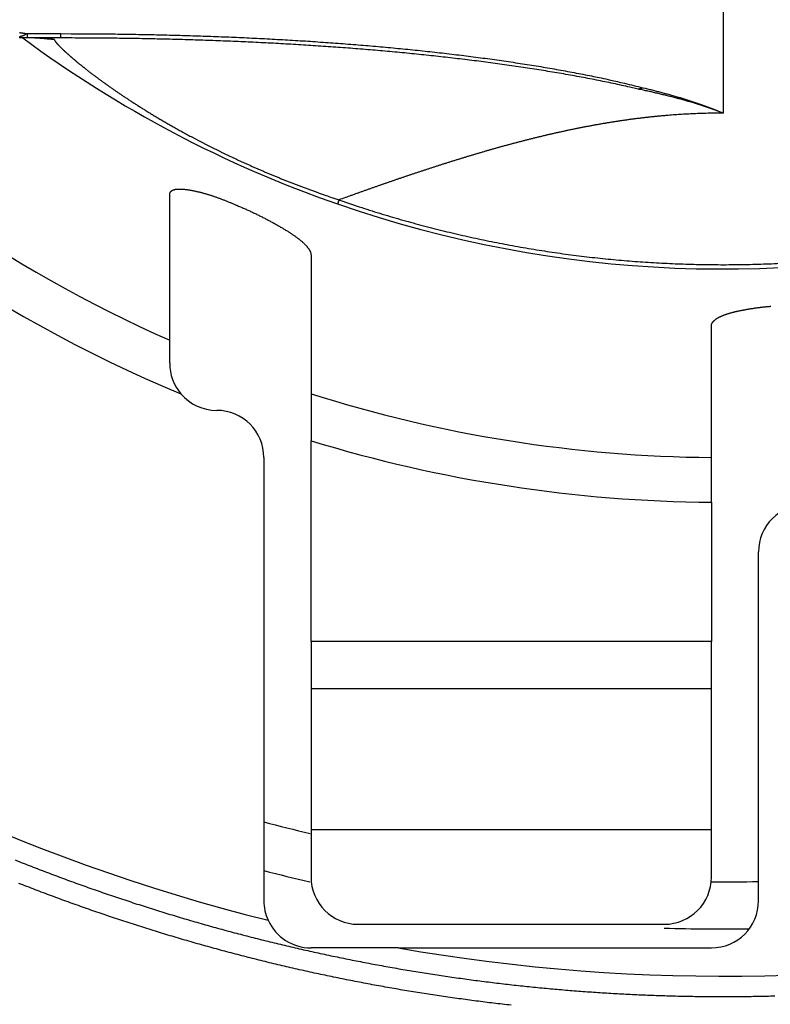
# Model space of a CAD drawing. Extents: x 57 to 841, y 0 to 553.
# Drawn here: x 242 to 258, y 141 to 162 of the extents above; entities that cross this region are included whole.
import ezdxf

# ---------------------------------------------------------------- set-up
doc = ezdxf.new("R2010")
doc.units = 0
doc.linetypes.add('HIDDENNEW0', pattern=[4.5, 1.5, -1.5, 1.5])
doc.layers.add('MUOTOVIIVAT', color=40, linetype='HIDDENNEW0')
doc.layers.add('TANGVIIVATNONDEF', color=3, linetype='HIDDENNEW0')

msp = doc.modelspace()

# ---------------------------------------------------------------- linework, layer by layer
at = {"layer": 'MUOTOVIIVAT', "color": 40, "linetype": 'CONTINUOUS'}
for p, q in [((242.53916, 161.89752), (242.53722, 161.89752)), ((243.25532, 161.89752), (242.53916, 161.89752)), ((245.56678, 155.48455), (245.56678, 158.57361)), ((248.56677, 157.29568), (248.56677, 154.34905)), ((257.06677, 152.99859), (257.06677, 155.79294)), ((248.56677, 149.09752), (248.56677, 153.35419)), ((247.56677, 152.99752), (247.56677, 143.59752)), ((257.06677, 152.04856), (257.06677, 149.09752)), ((258.06677, 143.59752), (258.06677, 150.99752)), ((248.56677, 149.09752), (248.56677, 148.09752)), ((257.06677, 149.09752), (248.56677, 149.09752)), ((257.06677, 148.09752), (257.06677, 149.09752)), ((248.56677, 148.09752), (248.56676, 145.09752)), ((248.56677, 148.09752), (257.06677, 148.09752)), ((257.06676, 145.09752), (257.06677, 148.09752)), ((248.56676, 145.09752), (248.56677, 144.09752)), ((257.06676, 145.09752), (248.56676, 145.09752)), ((257.06677, 144.09752), (257.06676, 145.09752)), ((249.56676, 143.09752), (256.06677, 143.09752)), ((250.41459, 142.59749), (248.56677, 142.59749)), ((250.41459, 142.59752), (257.06677, 142.59752))]:
    msp.add_line(p, q, dxfattribs=at)
for points in [[(242.69649, 161.89752), (242.7087, 161.89751, -0.00040864), (242.72087, 161.89748, -0.00041242), (242.73299, 161.89743, -0.00041531), (242.74506, 161.89736, -0.00041878), (242.75704, 161.89726, -0.00042436), (242.76894, 161.89715, -0.00043122), (242.78072, 161.89702, -0.00043987), (242.7924, 161.89687, -0.00045016), (242.80394, 161.8967, -0.00046252), (242.81534, 161.89651, -0.00047673), (242.82658, 161.8963, -0.00049344), (242.83766, 161.89608, -0.00051261), (242.84854, 161.89583, -0.00053455), (242.85924, 161.89556, -0.00055917), (242.86972, 161.89528, -0.00058271), (242.87999, 161.89497, -0.00060201), (242.89006, 161.89465, -0.00062436), (242.89991, 161.89431, -0.00064696), (242.90954, 161.89395, -0.00067293), (242.91896, 161.89357, -0.00069919), (242.92816, 161.89318, -0.0007294), (242.93715, 161.89277, -0.00076021), (242.94592, 161.89234, -0.00079569), (242.95447, 161.89189, -0.00083215), (242.96279, 161.89143, -0.00087408), (242.97089, 161.89095, -0.00091736), (242.97877, 161.89045, -0.00096768), (242.98642, 161.88993, -0.00102062), (242.99385, 161.8894, -0.00107982), (243.00105, 161.88886, -0.00113911), (243.00802, 161.8883, -0.00120634), (243.01476, 161.88772, -0.00127339), (243.02128, 161.88712, -0.00135275), (243.02757, 161.88652, -0.00143551), (243.03363, 161.88589, -0.00153304), (243.03947, 161.88526, -0.001635), (243.04508, 161.88461, -0.00175591), (243.05047, 161.88394, -0.00188379), (243.05563, 161.88326, -0.00203654), (243.06057, 161.88257, -0.00220018), (243.06528, 161.88187, -0.00239612), (243.06978, 161.88115, -0.00260758), (243.07404, 161.88042, -0.00286745), (243.07808, 161.87968, -0.00315707), (243.0819, 161.87892, -0.00349844), (243.0855, 161.87816, -0.00386361), (243.08887, 161.87738, -0.00437922), (243.09202, 161.8766, -0.00503703), (243.09495, 161.87579, -0.0056063), (243.09766, 161.87499, -0.00597044), (243.10014, 161.87418, -0.00759285), (243.10241, 161.87334, -0.01076336), (243.10447, 161.87247, -0.01002893), (243.10628, 161.87165, -0.00393645), (243.1078, 161.87091, -0.01753919), (243.10926, 161.86993, -0.04557672), (243.11088, 161.8684, -0.0332477), (243.11261, 161.86639, -0.02124868)], [(243.11261, 161.86639), (243.10272, 161.86667, -0.00123764), (243.09282, 161.86699, -0.0012346), (243.08292, 161.86737, -0.0012339), (243.07301, 161.8678, -0.00123617), (243.0631, 161.86828, -0.0012373), (243.05319, 161.8688, -0.00123816), (243.04327, 161.86938, -0.00123876), (243.03334, 161.87, -0.00123988), (243.02342, 161.87068, -0.00124067), (243.01348, 161.87141, -0.0012419), (243.00355, 161.87218, -0.00124232), (242.99361, 161.87301, -0.0012427), (242.98368, 161.87389, -0.00124425), (242.97374, 161.87481, -0.00124748), (242.96379, 161.87579, -0.00124497), (242.95385, 161.87682, -0.00123825), (242.94392, 161.8779, -0.00124969), (242.93397, 161.87902, -0.00127615), (242.924, 161.88021, -0.00124018), (242.91408, 161.88143, -0.00115829), (242.90422, 161.8827, -0.00127983), (242.8942, 161.88405, -0.00152774), (242.88395, 161.88548, -0.00115864), (242.87433, 161.88686, -0.00039484), (242.86563, 161.88813, -0.0016381), (242.85446, 161.88988, -0.00282141), (242.83727, 161.89272, -0.00137793), (242.81477, 161.89652, -0.00072924)], [(243.01665, 161.88757), (243.01214, 161.88762, -0.00060335), (243.00763, 161.88768, -0.0006028), (243.00313, 161.88775, -0.00060268), (242.99862, 161.88784, -0.0006031), (242.9941, 161.88793, -0.00060331), (242.98959, 161.88804, -0.00060348), (242.98508, 161.88815, -0.00060359), (242.98057, 161.88828, -0.00060378), (242.97605, 161.88842, -0.00060395), (242.97154, 161.88857, -0.00060424), (242.96702, 161.88873, -0.00060425), (242.9625, 161.8889, -0.00060414), (242.95798, 161.88908, -0.0006047), (242.95347, 161.88928, -0.00060597), (242.94895, 161.88948, -0.00060458), (242.94443, 161.8897, -0.00060106), (242.93991, 161.88992, -0.00060641), (242.93539, 161.89016, -0.00061893), (242.93085, 161.89041, -0.0006014), (242.92634, 161.89067, -0.0005616), (242.92186, 161.89094, -0.00062014), (242.9173, 161.89122, -0.00073967), (242.91263, 161.89153, -0.00056123), (242.90825, 161.89182, -0.00019203), (242.90429, 161.89209, -0.00079243), (242.8992, 161.89246, -0.00136411), (242.89137, 161.89307, -0.00066661), (242.88111, 161.89388, -0.00035305)], [(245.56678, 158.57361), (245.56718, 158.58351, -0.02010115), (245.56835, 158.593, -0.0216181), (245.57032, 158.60206, -0.02293357), (245.57306, 158.61071, -0.02383557), (245.5766, 158.61894, -0.02442991), (245.58089, 158.62675, -0.02457866), (245.58596, 158.63412, -0.02427708), (245.59179, 158.64109, -0.02356492), (245.5984, 158.64761, -0.02248013), (245.60575, 158.65372, -0.02118936), (245.61388, 158.65939, -0.01969924), (245.62274, 158.66464, -0.01820823), (245.63238, 158.66945, -0.01667056), (245.64274, 158.67383, -0.01525377), (245.65386, 158.67777, -0.01387375), (245.66571, 158.68128, -0.01265603), (245.6783, 158.68435, -0.01150077), (245.69162, 158.68699, -0.01050118), (245.70568, 158.68917, -0.00957191), (245.72045, 158.69093, -0.00878235), (245.73597, 158.69223, -0.00802573), (245.75218, 158.6931, -0.00736144), (245.76912, 158.69352, -0.00669742), (245.78675, 158.69351, -0.00607287), (245.80507, 158.69306, -0.0055252), (245.82404, 158.69221, -0.00505371), (245.84369, 158.69093, -0.00463134), (245.86396, 158.68926, -0.00425891), (245.88487, 158.68718, -0.00392527), (245.90639, 158.68471, -0.00362909), (245.92851, 158.68186, -0.00336392), (245.95121, 158.67863, -0.00312777), (245.97449, 158.67503, -0.00291011), (245.99831, 158.67107, -0.00270778), (246.02269, 158.66675, -0.00254682), (246.04759, 158.66209, -0.0024262), (246.073, 158.65707, -0.00233984), (246.09889, 158.65172, -0.00229851), (246.12524, 158.64601, -0.00225099), (246.15202, 158.63996, -0.002215), (246.17923, 158.63356, -0.00217874), (246.20682, 158.62681, -0.00215839), (246.23479, 158.61972, -0.00213558), (246.26309, 158.61228, -0.00212665), (246.29172, 158.60449, -0.00211289), (246.32065, 158.59637, -0.00211021), (246.34985, 158.58789, -0.00211046), (246.37931, 158.57907, -0.0021305), (246.40899, 158.5699, -0.00209756), (246.43889, 158.5604, -0.00201906), (246.469, 158.55056, -0.00193131), (246.49929, 158.54041, -0.00182469), (246.52977, 158.52995, -0.00173492), (246.56043, 158.51921, -0.00164834), (246.59125, 158.50817, -0.00156547), (246.62222, 158.49687, -0.00147559), (246.65333, 158.48532, -0.00141135), (246.6846, 158.47351, -0.00135485), (246.71604, 158.46144, -0.0012575), (246.74747, 158.4492, -0.00112671), (246.77882, 158.43684, -0.00115474), (246.81078, 158.42405, -0.00125263), (246.84358, 158.41075, -0.00093858), (246.87443, 158.39814, -0.00040676), (246.90237, 158.38665, -0.00114479), (246.93836, 158.37157, -0.00172875), (246.9939, 158.34797, -0.00082462), (247.06672, 158.31682, -0.00044667)], [(247.06672, 158.31682), (247.10711, 158.29921, -0.00123501), (247.1472, 158.2815, -0.0012578), (247.18697, 158.26368, -0.00126367), (247.22642, 158.24577, -0.00124983), (247.26553, 158.22778, -0.00124469), (247.30431, 158.2097, -0.00124157), (247.34274, 158.19155, -0.0012408), (247.38083, 158.17333, -0.00123664), (247.41855, 158.15506, -0.00123648), (247.45591, 158.13673, -0.00123431), (247.4929, 158.11835, -0.00123579), (247.52952, 158.09993, -0.00123497), (247.56574, 158.08148, -0.00123795), (247.60158, 158.06301, -0.00123873), (247.63702, 158.04451, -0.00124342), (247.67205, 158.02601, -0.00124595), (247.70667, 158.0075, -0.00125239), (247.74088, 157.98899, -0.00125661), (247.77465, 157.97048, -0.00126528), (247.808, 157.95199, -0.00127229), (247.84091, 157.93353, -0.00128219), (247.87338, 157.91509, -0.00128838), (247.90538, 157.89669, -0.00133218), (247.93692, 157.87832, -0.00141803), (247.96795, 157.86, -0.00150783), (247.99847, 157.84174, -0.00161295), (248.02843, 157.82352, -0.00171919), (248.05783, 157.80537, -0.00183833), (248.08661, 157.78728, -0.00196145), (248.11478, 157.76927, -0.0021005), (248.14229, 157.75132, -0.00224566), (248.16914, 157.73346, -0.0024091), (248.19528, 157.71568, -0.00258146), (248.22071, 157.69799, -0.00277501), (248.24537, 157.6804, -0.00298292), (248.26927, 157.6629, -0.00321796), (248.29236, 157.64551, -0.00346712), (248.31464, 157.62823, -0.00374146), (248.33605, 157.61106, -0.00399392), (248.35663, 157.59402, -0.00421445), (248.37631, 157.57712, -0.00447127), (248.39512, 157.56036, -0.00474857), (248.41301, 157.54376, -0.00507528), (248.43001, 157.52732, -0.00543513), (248.44606, 157.51107, -0.00582766), (248.46119, 157.495, -0.00622906), (248.47535, 157.47914, -0.00679828), (248.48856, 157.46347, -0.00752572), (248.50078, 157.44801, -0.00797067), (248.51201, 157.43282, -0.00806815), (248.52222, 157.41795, -0.00975254), (248.53144, 157.40313, -0.01296904), (248.53963, 157.38828, -0.01092829), (248.54673, 157.37449, -0.00377315), (248.55265, 157.36215, -0.01743648), (248.55779, 157.34698, -0.03662256), (248.56251, 157.32453, -0.02081911), (248.56677, 157.29568, -0.0116695)], [(257.06676, 155.79297), (257.06705, 155.80076, -0.01803692), (257.0679, 155.80854, -0.01796181), (257.06932, 155.81631, -0.01763677), (257.0713, 155.82405, -0.01711767), (257.07385, 155.83177, -0.01648162), (257.07695, 155.83947, -0.01578366), (257.08061, 155.84714, -0.01499606), (257.08482, 155.85479, -0.01419748), (257.0896, 155.86241, -0.0133604), (257.09491, 155.86999, -0.01256038), (257.10078, 155.87755, -0.01175359), (257.10718, 155.88506, -0.0110081), (257.11414, 155.89255, -0.01027449), (257.12163, 155.89999, -0.00961097), (257.12967, 155.9074, -0.00896722), (257.13823, 155.91476, -0.00839251), (257.14734, 155.92208, -0.0078393), (257.15696, 155.92936, -0.0073493), (257.16713, 155.93658, -0.00687901), (257.17782, 155.94376, -0.00646404), (257.18904, 155.95089, -0.00606686), (257.20077, 155.95797, -0.00571796), (257.21304, 155.96499, -0.0053807), (257.22581, 155.97196, -0.0050821), (257.2391, 155.97886, -0.00480258), (257.2529, 155.98571, -0.00456409), (257.26723, 155.9925, -0.00430698), (257.28204, 155.99922, -0.00405627), (257.29737, 156.00588, -0.00390504), (257.31321, 156.01247, -0.00385677), (257.3296, 156.019, -0.00379254), (257.34649, 156.02543, -0.00379659), (257.36387, 156.03174, -0.00364814), (257.38172, 156.03795, -0.00336192), (257.40004, 156.04405, -0.00313771), (257.4188, 156.05005, -0.00296341), (257.43803, 156.05594, -0.00279446), (257.45768, 156.06174, -0.00262604), (257.47778, 156.06744, -0.00247455), (257.49828, 156.07305, -0.00233282), (257.51921, 156.07856, -0.00220293), (257.54054, 156.08399, -0.00207801), (257.56226, 156.08933, -0.00196429), (257.58437, 156.09459, -0.0018546), (257.60686, 156.09976, -0.00175512), (257.62971, 156.10485, -0.00165867), (257.65293, 156.10987, -0.00157002), (257.67649, 156.11481, -0.0014818), (257.70041, 156.11967, -0.00140644), (257.72464, 156.12447, -0.00133708), (257.74921, 156.12919, -0.00129541), (257.77409, 156.13384, -0.00128034), (257.79929, 156.13842, -0.00126218), (257.82478, 156.14292, -0.00124618), (257.85057, 156.14734, -0.00123001), (257.87663, 156.15167, -0.00121833), (257.90298, 156.15592, -0.00120552), (257.92959, 156.16008, -0.00119633), (257.95647, 156.16415, -0.00118626), (257.98359, 156.16813, -0.00117995), (258.01097, 156.17201, -0.00117204), (258.03857, 156.17579, -0.00116722), (258.06641, 156.17947, -0.00116273), (258.09447, 156.18305, -0.00116299), (258.12274, 156.18651, -0.00115653), (258.15121, 156.18987, -0.00114893), (258.17986, 156.19312, -0.0011584), (258.20873, 156.19625, -0.00118551), (258.23783, 156.19927, -0.00114989), (258.26698, 156.20216, -0.00107248), (258.29611, 156.20492, -0.00119368), (258.32588, 156.20759, -0.00144055)], [(245.56678, 154.99655), (245.56678, 155.01787, -0.00000034), (245.56678, 155.03887, -0.00000036), (245.56678, 155.05951, -0.00000037), (245.56678, 155.07982, -0.00000037), (245.56677, 155.09975, -0.00000038), (245.56677, 155.11932, -0.00000039), (245.56677, 155.1385, -0.00000041), (245.56677, 155.15729, -0.00000042), (245.56677, 155.17567, -0.00000044), (245.56677, 155.19364, -0.00000045), (245.56677, 155.21117, -0.00000047), (245.56677, 155.22827, -0.00000049), (245.56677, 155.24492, -0.00000052), (245.56677, 155.26111, -0.00000054), (245.56677, 155.27682, -0.00000058), (245.56677, 155.29206, -0.00000061), (245.56677, 155.3068, -0.00000065), (245.56677, 155.32104, -0.0000007), (245.56677, 155.33476, -0.00000075), (245.56677, 155.34796, -0.00000081), (245.56677, 155.36061, -0.00000089), (245.56677, 155.37273, -0.00000097), (245.56677, 155.38427, -0.00000107), (245.56677, 155.39526, -0.00000119), (245.56677, 155.40566, -0.00000133), (245.56677, 155.41547, -0.00000149), (245.56677, 155.42467, -0.00000172), (245.56677, 155.43327, -0.00000203), (245.56677, 155.44124, -0.00000232), (245.56677, 155.44858, -0.00000254), (245.56677, 155.45525, -0.00000339), (245.56677, 155.46129, -0.00000518), (245.56677, 155.46667, -0.0000052), (245.56677, 155.47134, -0.00000197), (245.56677, 155.47523, -0.00001038), (245.56678, 155.47862, -0.00003923), (245.56678, 155.48173, -0.00005422), (245.56678, 155.48455, -0.00006024)], [(248.56677, 154.34905), (248.56677, 154.34866, 0.00055923), (248.56677, 154.34755, 0.00005434), (248.56677, 154.34568, 0.00001881), (248.56677, 154.34308, 0.00000961), (248.56677, 154.33976, 0.00000574), (248.56677, 154.33573, 0.00000387), (248.56677, 154.33098, 0.00000275), (248.56677, 154.32554, 0.00000207), (248.56677, 154.31941, 0.0000016), (248.56676, 154.31261, 0.00000129), (248.56676, 154.30512, 0.00000105), (248.56676, 154.29698, 0.00000087), (248.56676, 154.28817, 0.00000074), (248.56676, 154.27873, 0.00000063), (248.56676, 154.26864, 0.00000055), (248.56676, 154.25793, 0.00000048), (248.56676, 154.24659, 0.00000042), (248.56676, 154.23464, 0.00000037), (248.56676, 154.22209, 0.00000033), (248.56676, 154.20894, 0.0000003), (248.56676, 154.1952, 0.00000027), (248.56676, 154.1809, 0.00000024), (248.56676, 154.16601, 0.00000022), (248.56676, 154.15058, 0.00000019), (248.56676, 154.1346, 0.00000016), (248.56676, 154.11812, 0.00000014), (248.56676, 154.10112, 0.00000012), (248.56676, 154.08366, 0.0000001), (248.56676, 154.06571, 0.00000009), (248.56676, 154.04733, 0.00000007), (248.56676, 154.02851, 0.00000006), (248.56676, 154.00928, 0.00000005), (248.56676, 153.98966, 0.00000004), (248.56676, 153.96966, 0.00000003), (248.56676, 153.94929), (248.56676, 153.92859), (248.56676, 153.90756), (248.56676, 153.88623, -0.00000001), (248.56676, 153.8646), (248.56676, 153.84269, 0), (248.56676, 153.8205), (248.56676, 153.79804), (248.56676, 153.77531, 0.00000003), (248.56676, 153.75233, 0.00000004), (248.56677, 153.72908, 0.00000005), (248.56677, 153.7056, 0.00000005), (248.56677, 153.68188, 0.00000006), (248.56677, 153.6579, 0.00000007), (248.56677, 153.63365, 0.00000008), (248.56677, 153.60929, 0.00000007), (248.56677, 153.58486, 0.00000009), (248.56677, 153.55981, 0.00000013), (248.56677, 153.53393, 0.0000001), (248.56677, 153.50951, 0.00000002), (248.56677, 153.48733, 0.00000016), (248.56677, 153.45844, 0.0000003), (248.56677, 153.41343, 0.00000015), (248.56677, 153.35419, 0.00000007)], [(257.06676, 152.04853), (257.06676, 152.07431, 0.00000103), (257.06676, 152.09992, 0.00000108), (257.06676, 152.12534, 0.00000106), (257.06676, 152.15058, 0.00000099), (257.06676, 152.17562, 0.00000094), (257.06676, 152.20046, 0.0000009), (257.06676, 152.2251, 0.00000086), (257.06676, 152.24952, 0.00000081), (257.06676, 152.27373, 0.00000077), (257.06676, 152.29771, 0.00000071), (257.06677, 152.32146, 0.00000067), (257.06677, 152.34498, 0.00000062), (257.06677, 152.36824, 0.00000057), (257.06677, 152.39127, 0.00000051), (257.06677, 152.41403, 0.00000047), (257.06677, 152.43653, 0.00000041), (257.06677, 152.45876, 0.00000035), (257.06677, 152.48073, 0.00000029), (257.06677, 152.5024, 0.00000024), (257.06677, 152.5238, 0.00000017), (257.06677, 152.54489, 0.00000011), (257.06677, 152.56569, 0.00000004), (257.06677, 152.58618), (257.06677, 152.60635), (257.06677, 152.62618), (257.06677, 152.64566), (257.06677, 152.66476), (257.06677, 152.68348), (257.06677, 152.70178), (257.06677, 152.71967), (257.06677, 152.7371), (257.06677, 152.75409), (257.06677, 152.7706), (257.06677, 152.78663), (257.06677, 152.80213), (257.06677, 152.81712), (257.06677, 152.83156), (257.06677, 152.84545), (257.06677, 152.85876, 0.00000006), (257.06677, 152.8715, 0.00000019), (257.06677, 152.88365, 0.00000033), (257.06677, 152.89522, 0.00000049), (257.06677, 152.90619, 0.00000068), (257.06677, 152.91657, 0.00000092), (257.06677, 152.92635, 0.00000117), (257.06677, 152.93554, 0.00000149), (257.06677, 152.9441, 0.0000019), (257.06677, 152.95207, 0.00000248), (257.06677, 152.95942, 0.00000301), (257.06676, 152.96615, 0.00000346), (257.06676, 152.97225, 0.00000498), (257.06676, 152.97775, 0.00000818), (257.06676, 152.98261, 0.00000831), (257.06676, 152.98682, 0.00000274), (257.06676, 152.99031, 0.00001766), (257.06676, 152.99334, 0.0000694), (257.06676, 152.99611, 0.00009696), (257.06676, 152.9986, 0.00010893)]]:
    msp.add_lwpolyline(points, format="xyb", dxfattribs=at)
for centre, radius, start, end in [((257.31677, 181.99752), 29, 275.4414, 480.74949), ((257.31601, 181.99752), 25, 250.88681, 450), ((257.31677, 181.99752), 29, 223.7781, 246.09807), ((257.31601, 181.99752), 25, 233.50603, 250.88681), ((246.56677, 154.99752), 1, 180, 220.5446), ((246.56677, 154.99752), 1, 220.5446, 270), ((257.31677, 181.99752), 29, 252.43881, 269.50606), ((246.56677, 152.99752), 1, 0, 90), ((257.31677, 181.99752), 29.95, 253.01307, 269.52173), ((259.06677, 150.99752), 1, 90, 180), ((257.31828, 181.99752), 39, 255.5202, 256.99769), ((249.56676, 144.09752), 1, 180.00003, 270.00002), ((256.06677, 144.09752), 1, 270.00002, 360), ((248.56677, 143.59752), 1, 180, 204.59589), ((257.06677, 143.59752), 1, 270, 360), ((248.56675, 143.5975), 0.99997, 204.59526, 270.00076), ((257.31828, 181.99752), 39, 268.15729, 270.8101)]:
    msp.add_arc(centre, radius, start, end, dxfattribs=at)
at = {"layer": 'TANGVIIVATNONDEF', "color": 3, "linetype": 'CONTINUOUS'}
for p, q in [((257.31601, 163.32723), (257.31601, 160.3033)), ((242.53916, 161.98861), (242.53916, 161.89752)), ((242.53916, 161.98861), (243.25532, 161.98861)), ((243.25532, 161.89752), (243.25532, 161.98861))]:
    msp.add_line(p, q, dxfattribs=at)
for points in [[(242.53918, 161.89752), (242.52879, 161.89755, -0.00131019), (242.5184, 161.89763, -0.00130954), (242.508, 161.89777, -0.00130933), (242.49761, 161.89796, -0.00130989), (242.48721, 161.89821, -0.00131017), (242.47682, 161.89851, -0.00131034), (242.46642, 161.89886, -0.00131042), (242.45603, 161.89927, -0.00131058), (242.44564, 161.89974, -0.00131076), (242.43525, 161.90026, -0.00131109), (242.42486, 161.90083, -0.0013109), (242.41447, 161.90146, -0.00131032), (242.40409, 161.90215, -0.0013113), (242.39371, 161.90288, -0.00131368), (242.38333, 161.90368, -0.00131044), (242.37296, 161.90453, -0.00130247)], [(242.37556, 162.01362, -0.00053507), (242.38946, 162.01167, -0.00052464), (242.40325, 162.0097, -0.00049396), (242.41693, 162.00772, -0.00055178), (242.43078, 162.00568, -0.00066732), (242.44491, 162.00357, -0.00050994), (242.45815, 162.00156, -0.00017096), (242.47009, 161.99974, -0.00073287), (242.48534, 161.99735, -0.00128798), (242.50869, 161.99359, -0.00063701), (242.53918, 161.98862, -0.00033847)], [(242.38176, 161.92968, 0.0051823), (242.39219, 161.93202, 0.00508903), (242.40264, 161.93459, 0.00506537), (242.41311, 161.9374, 0.00509777), (242.42361, 161.94044, 0.00488284), (242.43408, 161.94369, 0.00449982), (242.44449, 161.94714, 0.00488988), (242.45508, 161.95089, 0.00572269), (242.46593, 161.955, 0.00427343), (242.47611, 161.95899, 0.00147204), (242.48532, 161.96271, 0.00589649), (242.49715, 161.96799, 0.00981743), (242.51535, 161.97675, 0.00467295), (242.53918, 161.98862, 0.00244686)], [(243.11261, 161.86639), (243.11387, 161.86365, 0.00716628), (243.11527, 161.86081, 0.00641623), (243.11683, 161.85785, 0.00579131), (243.11853, 161.85477, 0.00531755), (243.12039, 161.85158, 0.0048633), (243.1224, 161.84827, 0.00447662), (243.12456, 161.84484, 0.00411693), (243.12687, 161.8413, 0.00381846), (243.12934, 161.83764, 0.00353501), (243.13196, 161.83386, 0.0032965), (243.13474, 161.82997, 0.0030686), (243.13768, 161.82595, 0.00287646), (243.14078, 161.82182, 0.00269109), (243.14403, 161.81757, 0.0025341), (243.14745, 161.8132, 0.00238142), (243.15102, 161.80871, 0.00225173), (243.15477, 161.80409, 0.00212459), (243.15867, 161.79936, 0.00201632), (243.16274, 161.79451, 0.00190937), (243.16697, 161.78954, 0.00181812), (243.17137, 161.78444, 0.00172733), (243.17594, 161.77922, 0.00164975), (243.18067, 161.77388, 0.00157203), (243.18558, 161.76842, 0.00150555), (243.19065, 161.76284, 0.0014385), (243.1959, 161.75713, 0.00138111), (243.20132, 161.7513, 0.00132286), (243.20691, 161.74534, 0.00127298), (243.21267, 161.73926, 0.00122205), (243.21861, 161.73306, 0.00117843), (243.22473, 161.72673, 0.00113363), (243.23103, 161.72028, 0.00109526), (243.2375, 161.71369, 0.00105563), (243.24415, 161.70699, 0.00102171), (243.25098, 161.70016, 0.00098647), (243.258, 161.6932, 0.00095633), (243.26519, 161.68611, 0.00092485), (243.27257, 161.6789, 0.00089794), (243.28014, 161.67156, 0.00086969), (243.28788, 161.66409, 0.00084557), (243.29582, 161.65649, 0.00082011), (243.30394, 161.64877, 0.00079839), (243.31225, 161.64092, 0.00077536), (243.32074, 161.63293, 0.00075575), (243.32943, 161.62482, 0.00073483), (243.33831, 161.61658, 0.00071703), (243.34739, 161.6082, 0.00069798), (243.35665, 161.5997, 0.00068183), (243.36611, 161.59106, 0.00066437), (243.37576, 161.5823, 0.00064952), (243.38561, 161.5734, 0.00063366), (243.39566, 161.56437, 0.0006205), (243.4059, 161.5552, 0.00060534), (243.41634, 161.54591, 0.00059161), (243.42699, 161.53648, 0.00058839), (243.43783, 161.52692, 0.00060042), (243.44889, 161.51722, 0.00060084), (243.46015, 161.50738, 0.00059739), (243.47163, 161.49741, 0.00059209), (243.48332, 161.4873, 0.00059025), (243.49523, 161.47705, 0.00058539), (243.50735, 161.46667, 0.00058289), (243.5197, 161.45614, 0.0005778), (243.53227, 161.44547, 0.00057522), (243.54508, 161.43466, 0.0005701), (243.5581, 161.42371, 0.00056735), (243.57136, 161.41262, 0.00056217), (243.58485, 161.40138, 0.0005593), (243.59858, 161.39, 0.0005541), (243.61254, 161.37848, 0.00055113), (243.62674, 161.3668, 0.00054592), (243.64119, 161.35499, 0.00054286), (243.65588, 161.34302, 0.00053766), (243.67082, 161.33091, 0.00053455), (243.68601, 161.31865, 0.00052936), (243.70144, 161.30624, 0.00052616), (243.71714, 161.29368, 0.00052105), (243.73309, 161.28097, 0.00051795), (243.7493, 161.26811, 0.00051168), (243.76576, 161.25509, 0.00050581), (243.7825, 161.24193, 0.00050421), (243.79949, 161.22861, 0.00051093), (243.81677, 161.21513, 0.00051369), (243.83431, 161.2015, 0.00051825), (243.85214, 161.18771, 0.00051982), (243.87024, 161.17376, 0.00052384), (243.88864, 161.15965, 0.00052478), (243.90733, 161.14538, 0.00052797), (243.92631, 161.13095, 0.00052824), (243.94559, 161.11636, 0.00053075), (243.96518, 161.1016, 0.00053044), (243.98507, 161.08668, 0.00053232), (244.00527, 161.07159, 0.00053148), (244.02579, 161.05633, 0.00053281), (244.04663, 161.04091, 0.00053149), (244.06779, 161.02532, 0.00053222), (244.08928, 161.00955, 0.00053058), (244.1111, 160.99362, 0.00053114), (244.13325, 160.97751, 0.00052875), (244.15575, 160.96123, 0.0005278), (244.17859, 160.94477, 0.00052653), (244.20177, 160.92814, 0.00052941), (244.22531, 160.91133, 0.00052218), (244.2492, 160.89434, 0.00050841), (244.27345, 160.87717, 0.00050246), (244.29805, 160.85983, 0.00050683), (244.32304, 160.84229, 0.00051287), (244.34839, 160.82458, 0.0005265), (244.37412, 160.80667, 0.00053456), (244.40025, 160.78859, 0.0005441), (244.42677, 160.77031, 0.00055001), (244.45369, 160.75185, 0.00055887), (244.48102, 160.73319, 0.00056378), (244.50877, 160.71434, 0.00057124), (244.53695, 160.6953, 0.000575), (244.56555, 160.67607, 0.00058136), (244.59459, 160.65664, 0.00058411), (244.62407, 160.63701, 0.00058941), (244.65401, 160.61719, 0.00059123), (244.6844, 160.59716, 0.00059556), (244.71526, 160.57694, 0.00059655), (244.74659, 160.55651, 0.00060001), (244.77841, 160.53588, 0.00060021), (244.8107, 160.51505, 0.0006028), (244.84349, 160.49401, 0.0006024), (244.87677, 160.47277, 0.0006045), (244.91057, 160.45131, 0.00060315), (244.94487, 160.42965, 0.00060373), (244.97971, 160.40778, 0.00060303), (245.01506, 160.38569, 0.00060611), (245.05096, 160.36339, 0.00061225), (245.08741, 160.34087, 0.00062848), (245.12444, 160.31812, 0.00063873), (245.16203, 160.29517, 0.00065175), (245.20021, 160.27199, 0.00065998), (245.23898, 160.24859, 0.00067171), (245.27836, 160.22498, 0.00067858), (245.31834, 160.20115, 0.00068872), (245.35895, 160.17709, 0.00069422), (245.40018, 160.15283, 0.000703), (245.44206, 160.12835, 0.00070727), (245.48458, 160.10365, 0.00071475), (245.52777, 160.07873, 0.0007179), (245.57161, 160.0536, 0.00072426), (245.61615, 160.02825, 0.00072632), (245.66136, 160.00269, 0.00073141), (245.70727, 159.97691, 0.00073277), (245.75388, 159.95092, 0.00073756), (245.80122, 159.92471, 0.00073716), (245.84926, 159.89829, 0.00073843), (245.89806, 159.87165, 0.00074075), (245.94758, 159.8448, 0.00075116), (245.99787, 159.81773, 0.0007603), (246.04891, 159.79047, 0.00077751), (246.10074, 159.76299, 0.00078546), (246.15332, 159.73533, 0.00079361), (246.20669, 159.70747, 0.00079836), (246.26082, 159.67943, 0.00080789), (246.31574, 159.65121, 0.00081273), (246.37144, 159.62282, 0.00082115), (246.42794, 159.59426, 0.00082536), (246.48521, 159.56555, 0.0008334), (246.54329, 159.53668, 0.00083712), (246.60216, 159.50766, 0.00084436), (246.66184, 159.47849, 0.00085026), (246.7223, 159.4492, 0.00086312), (246.78359, 159.41978, 0.00086745), (246.84566, 159.39024, 0.00087183), (246.90852, 159.3606, 0.00087375), (246.97213, 159.33087, 0.00088006), (247.03652, 159.30107, 0.00088317), (247.10163, 159.2712, 0.00089003), (247.1675, 159.24128, 0.00089386), (247.23408, 159.21132, 0.00090148), (247.30139, 159.18134, 0.00090614), (247.36939, 159.15133, 0.00091458), (247.43809, 159.12133, 0.00091983), (247.50745, 159.09133, 0.00092867), (247.5775, 159.06136, 0.00093037), (247.64817, 159.03143, 0.00093081), (247.71947, 159.00155, 0.00092978), (247.79135, 158.97173, 0.00093158), (247.86381, 158.942, 0.00093329), (247.9368, 158.91237, 0.00093902), (248.01034, 158.88284, 0.00093951), (248.08435, 158.85344, 0.00093987), (248.15882, 158.8242, 0.00095229), (248.2338, 158.79508, 0.00097778), (248.30934, 158.76608, 0.00094871), (248.38496, 158.73737, 0.00088074), (248.4605, 158.70901, 0.00097052), (248.53765, 158.68042, 0.00115803), (248.61698, 158.65142, 0.00087361), (248.69167, 158.6243, 0.00029065), (248.75936, 158.59989, 0.00123969), (248.84684, 158.5691, 0.00214144), (248.98223, 158.52242, 0.00104319), (249.15992, 158.46174, 0.00055004)], [(243.25532, 161.98862), (243.47539, 161.98836, -0.00057909), (243.69546, 161.98761, -0.00057561), (243.91555, 161.98634, -0.00057889), (244.13563, 161.98456, -0.00059002), (244.35568, 161.98224, -0.00059847), (244.57566, 161.9794, -0.00060628), (244.79556, 161.97601, -0.00061384), (245.01536, 161.97209, -0.00062297), (245.23503, 161.96761, -0.00063122), (245.45456, 161.96258, -0.0006405), (245.67392, 161.95697, -0.00064906), (245.89309, 161.9508, -0.00065881), (246.11204, 161.94404, -0.00066781), (246.33076, 161.93671, -0.00067797), (246.54922, 161.92877, -0.00068741), (246.7674, 161.92025, -0.00069803), (246.98528, 161.91111, -0.00070793), (247.20284, 161.90137, -0.00071904), (247.42005, 161.891, -0.00072942), (247.63689, 161.88002, -0.00074103), (247.85334, 161.86839, -0.00075194), (248.06939, 161.85614, -0.0007641), (248.28499, 161.84323, -0.00077553), (248.50015, 161.82968, -0.00078819), (248.71482, 161.81546, -0.00080029), (248.92899, 161.80059, -0.00081382), (249.14264, 161.78503, -0.00082617), (249.35575, 161.76881, -0.00083933), (249.56828, 161.75189, -0.00085369), (249.78024, 161.7343, -0.00087119), (249.99162, 161.71598, -0.00088938), (250.20242, 161.69696, -0.00091191), (250.41256, 161.67719, -0.00093202), (250.622, 161.65671, -0.00095347), (250.83066, 161.63547, -0.00097473), (251.03849, 161.61349, -0.00099899), (251.2454, 161.59075, -0.0010226), (251.45137, 161.56726, -0.00104896), (251.6563, 161.54298, -0.00107503), (251.86015, 161.51795, -0.00110424), (252.06283, 161.49211, -0.00113268), (252.26431, 161.4655, -0.00116385), (252.46449, 161.43807, -0.00119647), (252.66336, 161.40986, -0.00123401), (252.86081, 161.38081, -0.00126561), (253.05678, 161.35097, -0.00129526), (253.25112, 161.3203, -0.00134639), (253.44407, 161.28877, -0.0014202), (253.63559, 161.25632, -0.00141958), (253.82473, 161.2232, -0.00136045), (254.01104, 161.18947, -0.00155971), (254.19826, 161.15422, -0.00194702), (254.38752, 161.11711, -0.00151154), (254.56414, 161.08176, -0.00048117), (254.72288, 161.04938, -0.00226203), (254.92187, 161.00576, -0.00417676), (255.22186, 160.93594, -0.00212853), (255.61086, 160.84293, -0.00114067)], [(255.51172, 160.81376), (255.33778, 160.85356, 0.00174944), (255.162, 160.8925, 0.00172941), (254.98431, 160.93056, 0.00168717), (254.80483, 160.96779, 0.00162518), (254.62356, 161.00415, 0.00157361), (254.44062, 161.03968, 0.00152771), (254.25598, 161.07436, 0.00148408), (254.06977, 161.10822, 0.00143972), (253.88196, 161.14125, 0.00139926), (253.69267, 161.17348, 0.00135935), (253.5019, 161.20488, 0.00132268), (253.30975, 161.2355, 0.00128602), (253.11621, 161.2653, 0.00125251), (252.92139, 161.29433, 0.00121895), (252.72529, 161.32257, 0.00118835), (252.528, 161.35004, 0.00115754), (252.32954, 161.37673, 0.00112955), (252.12999, 161.40267, 0.00110124), (251.92937, 161.42785, 0.00107561), (251.72776, 161.45229, 0.00104956), (251.52518, 161.47597, 0.00102607), (251.32171, 161.49894, 0.00100207), (251.11738, 161.52116, 0.00098054), (250.91225, 161.54267, 0.00095849), (250.70636, 161.56346, 0.00093866), (250.49978, 161.58355, 0.00091807), (250.29253, 161.60293, 0.0009002), (250.0847, 161.62162, 0.00088224), (249.8763, 161.63962, 0.00086451), (249.66741, 161.65694, 0.00084369), (249.45803, 161.67359, 0.00082652), (249.24819, 161.6896, 0.00080948), (249.03787, 161.70494, 0.00079631), (248.82712, 161.71966, 0.0007849), (248.61593, 161.73372, 0.00077402), (248.40436, 161.74717, 0.00076181), (248.19238, 161.75999, 0.00075095), (247.98005, 161.7722, 0.00073954), (247.76737, 161.78379, 0.00072932), (247.55437, 161.79479, 0.0007184), (247.34105, 161.80518, 0.00070843), (247.12745, 161.81499, 0.00069756), (246.91359, 161.8242, 0.00068859), (246.69946, 161.83285, 0.00067954), (246.48508, 161.84091, 0.000669), (246.27055, 161.84841, 0.00065559), (246.0559, 161.85535, 0.00065218), (245.84087, 161.86174, 0.00065484), (245.62535, 161.86758, 0.00062924), (245.41058, 161.87289, 0.00058184), (245.19697, 161.87764, 0.00063043), (244.97983, 161.88189, 0.00073473), (244.75753, 161.88561, 0.00055695), (244.54877, 161.8888, 0.00020395), (244.36, 161.89143, 0.00076043), (244.11757, 161.89368, 0.0012758), (243.74422, 161.89572, 0.00062204), (243.25532, 161.89752, 0.00033141)], [(255.51172, 160.81376), (255.51502, 160.81455, 0.00089176), (255.51832, 160.81535, 0.00088982), (255.52162, 160.81617, 0.00088786), (255.52492, 160.817, 0.0008861), (255.52822, 160.81784, 0.00088422), (255.53152, 160.81869, 0.0008824), (255.53482, 160.81955, 0.00088046), (255.53813, 160.82043, 0.00087859), (255.54143, 160.82132, 0.00087671), (255.54473, 160.82223, 0.00087498), (255.54804, 160.82314, 0.00087286), (255.55134, 160.82407, 0.00087055), (255.55465, 160.82501, 0.00086921), (255.55795, 160.82597, 0.00086888), (255.56126, 160.82693, 0.00086475), (255.56456, 160.82791, 0.0008576), (255.56787, 160.8289, 0.00086305), (255.57118, 160.82991, 0.00087855), (255.57449, 160.83093, 0.00085161), (255.57779, 160.83195, 0.00079351), (255.58107, 160.83299, 0.00087378), (255.5844, 160.83405, 0.00103879), (255.58782, 160.83515, 0.00078653), (255.59102, 160.83619, 0.00026993), (255.59391, 160.83714, 0.00110614), (255.59763, 160.83839, 0.00189462), (255.60336, 160.84035, 0.00092281), (255.61086, 160.84293, 0.00048818)], [(255.61086, 160.84293), (255.65927, 160.8312, -0.00071052), (255.70743, 160.81938, -0.00071672), (255.75534, 160.80747, -0.00072324), (255.803, 160.79548, -0.00072958), (255.85042, 160.7834, -0.00073626), (255.89759, 160.77124, -0.00074273), (255.94451, 160.75898, -0.00074957), (255.99118, 160.74665, -0.00075623), (256.03761, 160.73422, -0.00076319), (256.08379, 160.72171, -0.00076986), (256.12971, 160.70911, -0.00077716), (256.1754, 160.69643, -0.00078457), (256.22083, 160.68366, -0.00079128), (256.26602, 160.6708, -0.00079649), (256.31096, 160.65786, -0.00080643), (256.35565, 160.64483, -0.00082141), (256.40009, 160.63171, -0.00081913), (256.44429, 160.61851, -0.00079531), (256.48826, 160.60523, -0.00084342), (256.53194, 160.59185, -0.00097782), (256.57528, 160.57838, -0.00110391), (256.61822, 160.56481, -0.00125037), (256.6607, 160.55114, -0.00131808), (256.70275, 160.53737, -0.00130906), (256.74436, 160.5235, -0.00131744), (256.78553, 160.50953, -0.00134089), (256.82625, 160.49546, -0.00138004), (256.86657, 160.48128, -0.00143051), (256.90649, 160.46697, -0.00141491), (256.94585, 160.45263, -0.00134415), (256.98455, 160.43827, -0.00150985), (257.02338, 160.42357, -0.00183578), (257.0626, 160.40841, -0.00142324), (257.09917, 160.39411, -0.0004942), (257.13201, 160.38114, -0.00205044), (257.1732, 160.36425, -0.00365717), (257.23537, 160.33794, -0.00184621), (257.31602, 160.30331, -0.00099291)], [(257.31602, 160.30331), (257.27889, 160.31816, 0.00189667), (257.24126, 160.33289, 0.00187001), (257.2031, 160.34749, 0.00181781), (257.16445, 160.36197, 0.00174263), (257.1253, 160.37633, 0.00167921), (257.08568, 160.39057, 0.00162243), (257.04557, 160.40469, 0.00156806), (257.005, 160.41869, 0.00151277), (256.96397, 160.43257, 0.00146188), (256.92249, 160.44635, 0.00141158), (256.88057, 160.46, 0.00136493), (256.83822, 160.47355, 0.00131823), (256.79544, 160.48699, 0.00127511), (256.75225, 160.50032, 0.00123185), (256.70865, 160.51354, 0.00119198), (256.66466, 160.52665, 0.00115178), (256.62027, 160.53966, 0.0011148), (256.57551, 160.55258, 0.00107731), (256.53036, 160.56538, 0.00104301), (256.48486, 160.5781, 0.00100817), (256.439, 160.59071, 0.00097602), (256.3928, 160.60322, 0.00094291), (256.34626, 160.61564, 0.00091361), (256.29939, 160.62797, 0.00088422), (256.25219, 160.64021, 0.00085443), (256.2047, 160.65235, 0.00082137), (256.15692, 160.66441, 0.00080126), (256.10879, 160.67638, 0.00078743), (256.0603, 160.68829, 0.00074324), (256.01174, 160.70007, 0.00067623), (255.96321, 160.71169, 0.00071482), (255.91361, 160.72342, 0.00080804), (255.86256, 160.73532, 0.00060619), (255.81448, 160.74645, 0.00023497), (255.77088, 160.75647, 0.00079253), (255.71441, 160.76918, 0.00127271), (255.62681, 160.78854, 0.00061022), (255.51172, 160.81376, 0.00032522)], [(257.31602, 160.30331), (257.24288, 160.30311, 0.00130181), (257.16974, 160.30253, 0.00130532), (257.09661, 160.30157, 0.00130228), (257.02349, 160.30023, 0.00129217), (256.95039, 160.2985, 0.00128497), (256.87731, 160.29641, 0.00127864), (256.80426, 160.29393, 0.00127286), (256.73124, 160.29109, 0.001266), (256.65825, 160.28787, 0.00126026), (256.5853, 160.28429, 0.00125394), (256.5124, 160.28034, 0.00124858), (256.43954, 160.27603, 0.00124254), (256.36674, 160.27135, 0.00123746), (256.29399, 160.26632, 0.00123172), (256.2213, 160.26093, 0.00122701), (256.14868, 160.25519, 0.00122173), (256.07613, 160.24909, 0.00121714), (256.00365, 160.24264, 0.00121159), (255.93125, 160.23584, 0.00120809), (255.85893, 160.22871, 0.00120523), (255.7867, 160.22122, 0.00119888), (255.71456, 160.21339, 0.00118674), (255.64251, 160.20523, 0.00117359), (255.57055, 160.19674, 0.0011554), (255.49869, 160.18791, 0.001142), (255.42693, 160.17878, 0.00112944), (255.35526, 160.16932, 0.00111797), (255.2837, 160.15955, 0.00110406), (255.21223, 160.14947, 0.00109217), (255.14087, 160.13909, 0.00107869), (255.06962, 160.12841, 0.00106699), (254.99847, 160.11744, 0.00105348), (254.92743, 160.10617, 0.00104182), (254.85649, 160.09463, 0.0010284), (254.78568, 160.0828, 0.00101683), (254.71497, 160.07069, 0.00100351), (254.64438, 160.05831, 0.00099196), (254.57391, 160.04567, 0.0009786), (254.50356, 160.03276, 0.00096728), (254.43332, 160.0196, 0.00095449), (254.36321, 160.00617, 0.0009426), (254.29323, 159.99251, 0.00092791), (254.22337, 159.97859, 0.0009106), (254.15363, 159.96444, 0.00088547), (254.08402, 159.95006, 0.00087036), (254.01454, 159.93545, 0.00086078), (253.94518, 159.92062, 0.00085111), (253.87594, 159.90557, 0.00083829), (253.80682, 159.8903, 0.00082748), (253.73782, 159.87482, 0.00081535), (253.66895, 159.85913, 0.00080471), (253.60019, 159.84324, 0.00079228), (253.53156, 159.82714, 0.00078148), (253.46304, 159.81085, 0.00076901), (253.39464, 159.79437, 0.00075813), (253.32636, 159.77769, 0.00074556), (253.25819, 159.76083, 0.00073459), (253.19014, 159.74378, 0.00072194), (253.12221, 159.72655, 0.00071089), (253.05439, 159.70915, 0.00069816), (252.98668, 159.69158, 0.00068703), (252.91908, 159.67384, 0.00067422), (252.8516, 159.65593, 0.00066302), (252.78423, 159.63786, 0.00065014), (252.71697, 159.61964, 0.00063886), (252.64981, 159.60126, 0.00062591), (252.58277, 159.58273, 0.00061456), (252.51584, 159.56406, 0.00060154), (252.44901, 159.54524, 0.00059013), (252.38229, 159.52628, 0.00057703), (252.31568, 159.50719, 0.00056556), (252.24917, 159.48797, 0.0005524), (252.18277, 159.46862, 0.00054085), (252.11647, 159.44914, 0.0005276), (252.05028, 159.42954, 0.00051603), (251.98418, 159.40983, 0.00050285), (251.91819, 159.39001, 0.00049104), (251.8523, 159.37007, 0.00047727), (251.78651, 159.35003, 0.00046609), (251.72082, 159.32989, 0.00045433), (251.65523, 159.30964, 0.00044903), (251.58974, 159.2893, 0.00044852), (251.52433, 159.26885, 0.00044337), (251.45902, 159.24831, 0.00043205), (251.3938, 159.22767, 0.00042319), (251.32867, 159.20695, 0.00041428), (251.26363, 159.18613, 0.00040589), (251.19868, 159.16522, 0.00039565), (251.13381, 159.14423, 0.00038491), (251.06903, 159.12316, 0.00037071), (251.00433, 159.10201, 0.0003622), (250.93971, 159.08078, 0.00035704), (250.87517, 159.05948, 0.00035179), (250.81072, 159.0381, 0.00034493), (250.74634, 159.01665, 0.00033909), (250.68204, 158.99514, 0.0003326), (250.61782, 158.97355, 0.00032686), (250.55368, 158.95189, 0.00032021), (250.48961, 158.93017, 0.00031441), (250.42561, 158.90839, 0.0003078), (250.36169, 158.88654, 0.0003019), (250.29785, 158.86464, 0.00029508), (250.23407, 158.84267, 0.00028936), (250.17036, 158.82065, 0.00028303), (250.10672, 158.79856, 0.00027653), (250.04316, 158.77643, 0.00026841), (249.97969, 158.75426, 0.00026438), (249.91623, 158.73201, 0.00026195), (249.85274, 158.70967, 0.00024959), (249.78956, 158.68738, 0.00022897), (249.72683, 158.66518, 0.00024337), (249.66315, 158.64257, 0.00027635), (249.59806, 158.61939, 0.00020971), (249.53699, 158.59759, 0.00008349), (249.48181, 158.57787, 0.00027428), (249.41107, 158.55245, 0.00044343), (249.30229, 158.5132, 0.00021545), (249.15992, 158.46174, 0.00011588)], [(249.15992, 158.46174), (249.15799, 158.45616, 0.00000026), (249.15612, 158.45075, 0.00000028), (249.15431, 158.44553, 0.0000003), (249.15257, 158.44049, 0.00000032), (249.15088, 158.43564, 0.00000034), (249.14926, 158.43096, 0.00000037), (249.14771, 158.42647, 0.0000004), (249.14622, 158.42217, 0.00000044), (249.14479, 158.41805, 0.00000048), (249.14343, 158.41412, 0.00000053), (249.14214, 158.41039, 0.00000058), (249.14091, 158.40683, 0.00000065), (249.13974, 158.40347, 0.00000072), (249.13864, 158.4003, 0.00000081), (249.13761, 158.39732, 0.00000092), (249.13665, 158.39453, 0.00000104), (249.13575, 158.39193, 0.00000121), (249.13491, 158.38953, 0.00000144), (249.13415, 158.38731, 0.00000166), (249.13345, 158.38529, 0.00000184), (249.13282, 158.38347, 0.00000247), (249.13225, 158.38183, 0.00000376), (249.13175, 158.38038, 0.00000384), (249.13132, 158.37913, 0.00000158), (249.13096, 158.3781, 0.00000765), (249.13065, 158.37721, 0.00002869), (249.13037, 158.3764, 0.00004028), (249.13012, 158.37568, 0.00004609)], [(249.15992, 158.46174), (249.59163, 158.31665, 0.00454666), (250.0258, 158.17935, 0.00455106), (250.46254, 158.05015, 0.00454726), (250.9016, 157.92877, 0.00454134), (251.34287, 157.81558, 0.00453933), (251.7861, 157.7103, 0.00453927), (252.23123, 157.61328, 0.00454032), (252.67804, 157.52424, 0.00454326), (253.12643, 157.44355, 0.00454854), (253.57619, 157.37091, 0.00455741), (254.02721, 157.3067, 0.00456056), (254.47929, 157.25061, 0.00455855), (254.93233, 157.20297, 0.00455481), (255.38614, 157.16347, 0.00454821), (255.8406, 157.13244, 0.00454454), (256.29553, 157.10954, 0.00454284), (256.75081, 157.09513, 0.00454239), (257.20626, 157.08887, 0.00454304), (257.66176, 157.0911, 0.0045456), (258.11714, 157.10148, 0.00455071), (258.57225, 157.12037, 0.00455419)], [(242.28709, 144.46196, 0.00225426), (242.62806, 144.32731, 0.00225263), (242.97024, 144.19568, 0.00225119), (243.31363, 144.06722, 0.0022501), (243.65817, 143.94179, 0.00224915), (244.00385, 143.81955, 0.00224853), (244.35061, 143.70037, 0.00224813), (244.69845, 143.58439, 0.002248), (245.04731, 143.4715, 0.00224812), (245.39718, 143.36183, 0.00224848), (245.74801, 143.25527, 0.00224914), (246.09979, 143.15195, 0.00224998), (246.45246, 143.05176, 0.00225117), (246.80602, 142.95484, 0.0022525), (247.1604, 142.86107, 0.00225425), (247.5156, 142.77059, 0.00225603), (247.87156, 142.68327, 0.00225816), (248.22829, 142.59927, 0.00226059), (248.58571, 142.51846, 0.00226393), (248.94382, 142.44098, 0.00226565), (249.3026, 142.36671, 0.0022652), (249.66208, 142.29576, 0.00226323), (250.02222, 142.22801, 0.00226006), (250.38301, 142.1636, 0.00225773), (250.74438, 142.10239, 0.00225576), (251.10633, 142.04452, 0.00225413), (251.4688, 141.98986, 0.00225253), (251.83178, 141.93856, 0.00225132), (252.19521, 141.89047, 0.00225029), (252.55909, 141.84573, 0.00224958), (252.92335, 141.80422, 0.00224907), (253.28798, 141.76607, 0.00224885), (253.65294, 141.73116, 0.00224888), (254.0182, 141.69961, 0.00224914), (254.38372, 141.6713, 0.0022497), (254.74947, 141.64637, 0.00225045), (255.11541, 141.62468, 0.00225153), (255.48152, 141.60638, 0.00225278), (255.84775, 141.59133, 0.00225444), (256.21408, 141.57966, 0.0022561), (256.58047, 141.57126, 0.0022581), (256.94688, 141.56625, 0.00226051), (257.31329, 141.56451, 0.00226371), (257.67968, 141.56617, 0.00226481), (258.04604, 141.5711, 0.00226344), (258.41238, 141.57943, 0.00226137)], [(252.81312, 141.38073, -0.00225959), (252.44327, 141.42347, -0.00225986), (252.07382, 141.46949, -0.00226042), (251.70483, 141.51894, -0.00226117), (251.33631, 141.57167, -0.00226226), (250.96831, 141.62782, -0.00226353), (250.60085, 141.68724, -0.00226522), (250.23399, 141.75008, -0.00226689), (249.86773, 141.81618, -0.00226887), (249.50215, 141.88568, -0.00227137), (249.13723, 141.95845, -0.00227475), (248.77303, 142.03461, -0.00227639), (248.40952, 142.11404, -0.00227601), (248.04672, 142.19688, -0.00227398), (247.68463, 142.28296, -0.00227076), (247.32332, 142.37242, -0.00226841), (246.9628, 142.46511, -0.00226629), (246.60313, 142.56116, -0.00226454), (246.24431, 142.66041, -0.00226285), (245.8864, 142.763, -0.00226157), (245.52941, 142.86878, -0.00226044), (245.1734, 142.97786, -0.00225966), (244.81836, 143.09011, -0.00225907), (244.46438, 143.20565, -0.00225877), (244.11144, 143.32433, -0.00225872), (243.75961, 143.44628, -0.00225892), (243.4089, 143.57135, -0.00225941), (243.05936, 143.69966, -0.00226011), (242.711, 143.83108, -0.00226115), (242.36389, 143.96571, -0.00226232)]]:
    msp.add_lwpolyline(points, format="xyb", dxfattribs=at)
for centre, radius, start, end in [((257.31677, 181.99752), 40, 210.10616, 256.02599), ((257.31677, 181.99752), 29.95, 222.06101, 247.39947), ((257.31828, 181.99752), 38, 255.13048, 256.65777), ((257.31828, 181.99752), 38, 269.61335, 271.12863), ((257.31677, 181.99752), 40, 260.06363, 282.46075)]:
    msp.add_arc(centre, radius, start, end, dxfattribs=at)

doc.saveas('drawing.dxf')
